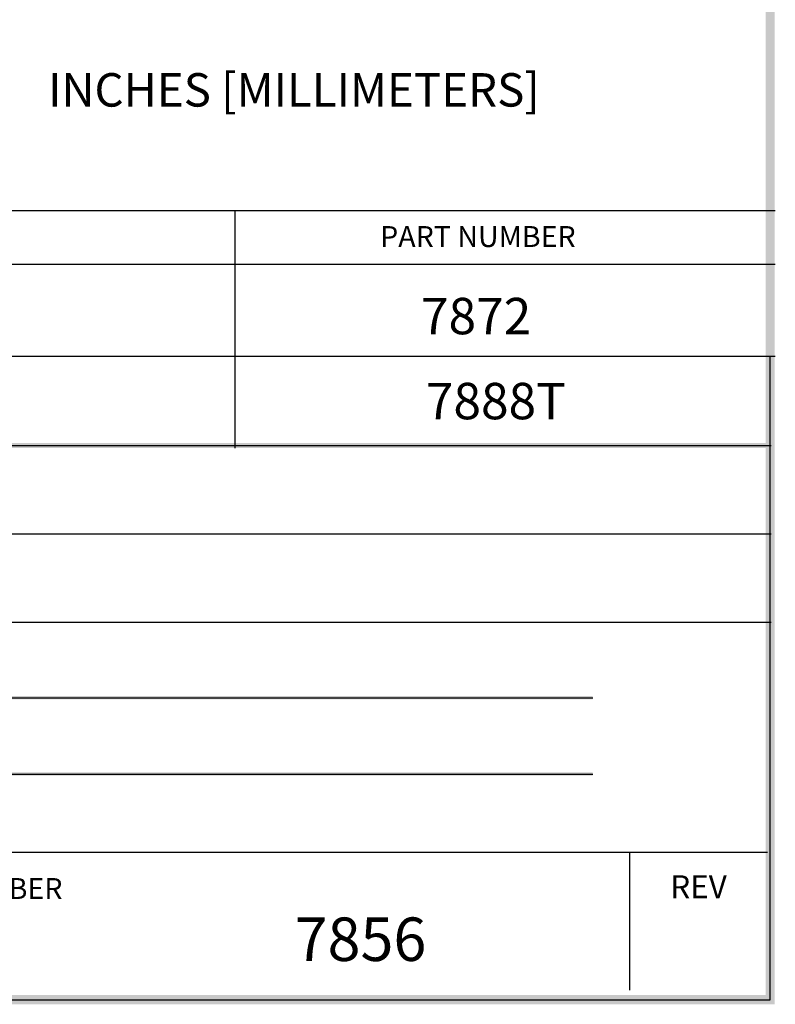
# Model space of a CAD drawing. Extents: x 21.6 to 31.7, y -12.5 to 0.6.
# Drawn here: x 28.9 to 31.3, y -12.3 to -9.1 of the extents above; entities that cross this region are included whole.
import ezdxf
from ezdxf.enums import TextEntityAlignment as Align

# ---------------------------------------------------------------- set-up
doc = ezdxf.new("R2010")
doc.units = 0
doc.header["$LTSCALE"] = 0.6
doc.header["$MEASUREMENT"] = 0
doc.layers.get('0').update_dxf_attribs({"linetype": 'CONTINUOUS'})
doc.styles.add('BAVWM$0$STANDARD', font='txt')

# ---------------------------------------------------------------- blocks, each defined once
blk = doc.blocks.new('BAVWM')
for p, q in [((4.2136, 2.7852), (9.3938, 2.7852)), ((7.926, 2.1394), (7.926, 2.7852)), ((4.2136, 2.6394), (9.3938, 2.6394)), ((4.2136, 2.3894), (9.3938, 2.3894)), ((3.9371, 2.1461), (9.383, 2.1461)), ((3.9371, 1.9061), (9.383, 1.9061)), ((5.1228, 1.6661), (9.383, 1.6661)), ((6.4812, 1.461), (8.8979, 1.461)), ((6.4812, 1.2536), (8.8979, 1.2536))]:
    blk.add_line(p, q)
at = {"color": 7}
for p, q in [((9.3799, 0.6404), (9.3799, 2.3904)), ((5.1228, 1.0411), (9.3728, 1.0411)), ((8.9978, 1.0411), (8.9978, 0.6661)), ((3.1299, 0.6404), (9.3799, 0.6404))]:
    blk.add_line(p, q, dxfattribs=at)
for points in [[(9.3674, 0.6529), (9.3924, 0.6279), (9.3674, 11.1279), (9.3924, 11.1529)], [(1.6424, 0.6529), (1.6174, 0.6279), (9.3674, 0.6529), (9.3924, 0.6279)]]:
    blk.add_trace(points, dxfattribs=at)
for points in [[(3.9303, 2.1529), (3.9438, 2.1394), (9.383, 2.1529), (9.383, 2.1394)], [(6.4812, 1.4655), (6.4812, 1.4565), (8.8979, 1.4655), (8.8979, 1.4565)], [(6.4812, 1.2581), (6.4812, 1.2491), (8.8979, 1.2581), (8.8979, 1.2491)]]:
    blk.add_trace(points)
at = {"style": 'BAVWM$0$STANDARD'}
for p in [(8.3202, 2.6858), (6.9258, 0.9141)]:
    blk.add_text('PART NUMBER', height=0.056955, dxfattribs=at).set_placement(p)
at = {"color": 7, "style": 'BAVWM$0$STANDARD'}
blk.add_text('REV', height=0.0625, dxfattribs=at).set_placement((9.1853, 0.9161), align=Align.CENTER)

msp = doc.modelspace()

# ---------------------------------------------------------------- block references
at = {"xscale": 1.209999999999999, "yscale": 1.209999999999999, "zscale": 1.209999999999999}
msp.add_blockref('BAVWM', (19.9814, -13.0835), dxfattribs=at)

# ---------------------------------------------------------------- texts
for s, height, p in [('INCHES [MILLIMETERS]', 0.11, (28.9571, -9.3719)), ('7872', 0.11965, (30.1831, -10.1205)), ('7888T', 0.11965, (30.1992, -10.4)), ('7856', 0.143, (29.7676, -12.1812))]:
    msp.add_text(s, height=height).set_placement(p)

doc.saveas('drawing.dxf')
